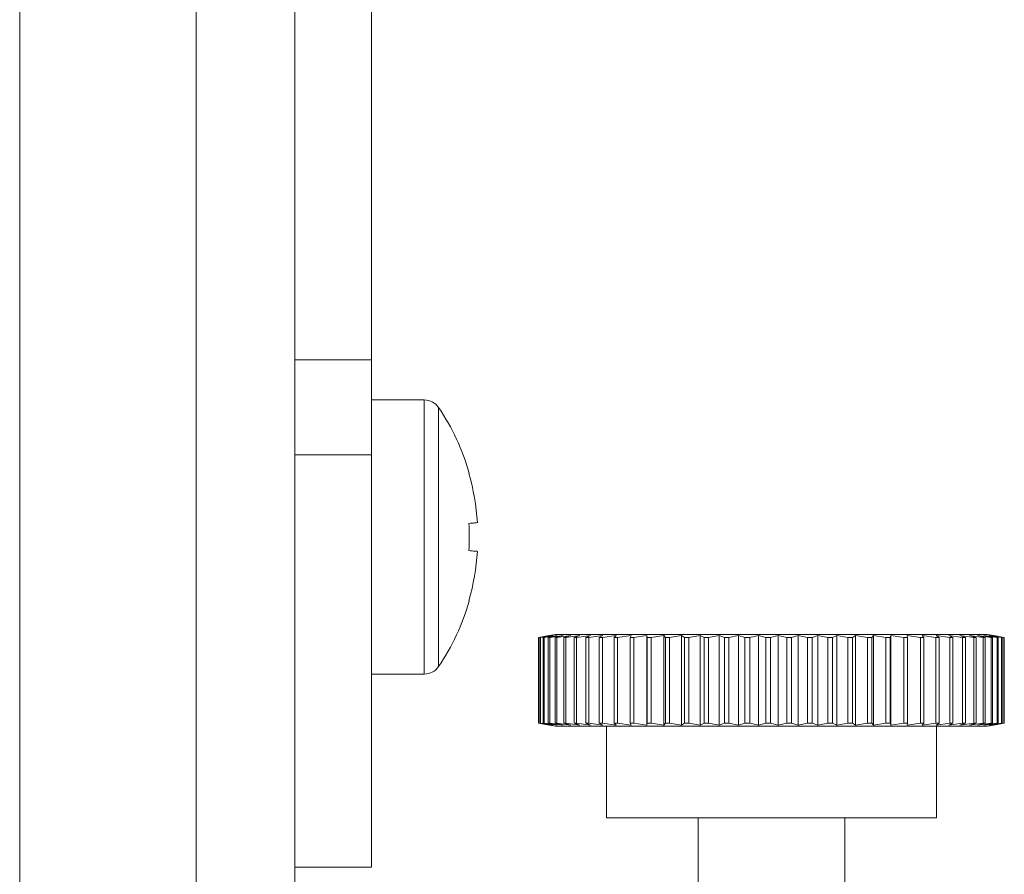
# Model space of a CAD drawing. Units: inches. Extents: x 0.3 to 81.9, y 0.2 to 51.2.
# Drawn here: x 40.9 to 42.3, y 31.6 to 32.8 of the extents above; entities that cross this region are included whole.
import ezdxf

# ---------------------------------------------------------------- set-up
doc = ezdxf.new("R2010")
doc.units = ezdxf.units.IN
doc.header["$MEASUREMENT"] = 0

msp = doc.modelspace()

# ---------------------------------------------------------------- linework, layer by layer
at = {"color": 7, "linetype": 'Continuous', "lineweight": 15}
for p, q in [((40.9439, 33.4121), (40.9439, 18.9234)), ((41.3189, 32.315), (41.3189, 32.8748)), ((41.4235, 32.315), (41.4235, 32.8748)), ((41.3189, 32.315), (41.4235, 32.315)), ((41.3189, 32.1852), (41.3189, 32.315)), ((41.4235, 32.1852), (41.4235, 32.315)), ((41.4954, 32.2602), (41.4235, 32.2602)), ((41.3189, 32.1852), (41.4235, 32.1852)), ((41.3189, 31.6229), (41.3189, 32.1852)), ((41.4235, 31.6227), (41.4235, 32.1852)), ((41.6514, 31.9361), (41.6609, 31.9378)), ((41.6679, 31.9389), (41.6516, 31.9361)), ((41.6533, 31.9361), (41.6679, 31.9389)), ((41.6712, 31.9389), (41.6541, 31.9361)), ((41.6577, 31.9361), (41.6712, 31.9389)), ((41.6768, 31.9389), (41.6591, 31.9361)), ((41.6744, 31.9402), (41.6609, 31.9378)), ((41.6646, 31.9361), (41.6768, 31.9389)), ((41.6848, 31.9389), (41.6665, 31.9361)), ((41.674, 31.9361), (41.6848, 31.9389)), ((41.6744, 31.9402), (42.2634, 31.9402)), ((41.6951, 31.9389), (41.6764, 31.9361)), ((41.6857, 31.9361), (41.6951, 31.9389)), ((41.7076, 31.9389), (41.6887, 31.9361)), ((41.6997, 31.9361), (41.7076, 31.9389)), ((41.7222, 31.9389), (41.7032, 31.9361)), ((41.7159, 31.9361), (41.7222, 31.9389)), ((41.7388, 31.9389), (41.7199, 31.9361)), ((41.7341, 31.9361), (41.7388, 31.9389)), ((41.7572, 31.9389), (41.7385, 31.9361)), ((41.7542, 31.9361), (41.7572, 31.9389)), ((41.7774, 31.9389), (41.759, 31.9361)), ((41.776, 31.9361), (41.7774, 31.9389)), ((41.7991, 31.9389), (41.7812, 31.9361)), ((41.7994, 31.9361), (41.7991, 31.9389)), ((41.7991, 31.8165), (41.7991, 31.9389)), ((41.8221, 31.9389), (41.805, 31.9361)), ((41.8242, 31.9361), (41.8221, 31.9389)), ((41.8221, 31.8165), (41.8221, 31.9389)), ((41.8463, 31.9389), (41.83, 31.9361)), ((41.8501, 31.9361), (41.8463, 31.9389)), ((41.8463, 31.8165), (41.8463, 31.9389)), ((41.8715, 31.9389), (41.8561, 31.9361)), ((41.877, 31.9361), (41.8715, 31.9389)), ((41.8715, 31.8165), (41.8715, 31.9389)), ((41.8975, 31.9389), (41.8832, 31.9361)), ((41.9046, 31.9361), (41.8975, 31.9389)), ((41.8975, 31.8165), (41.8975, 31.9389)), ((41.9241, 31.9389), (41.9109, 31.9361)), ((41.9327, 31.9361), (41.9241, 31.9389)), ((41.9241, 31.8165), (41.9241, 31.9389)), ((41.9511, 31.9389), (41.9392, 31.9361)), ((41.9611, 31.9361), (41.9511, 31.9389)), ((41.9511, 31.8165), (41.9511, 31.9389)), ((41.9781, 31.9389), (41.9676, 31.9361)), ((41.9896, 31.9361), (41.9781, 31.9389)), ((41.9781, 31.8165), (41.9781, 31.9389)), ((42.0051, 31.9389), (41.9961, 31.9361)), ((42.0179, 31.9361), (42.0051, 31.9389)), ((42.0051, 31.8165), (42.0051, 31.9389)), ((42.0319, 31.9389), (42.0243, 31.9361)), ((42.0458, 31.9361), (42.0319, 31.9389)), ((42.0319, 31.8165), (42.0319, 31.9389)), ((42.0581, 31.9389), (42.0521, 31.9361)), ((42.0731, 31.9361), (42.0581, 31.9389)), ((42.0581, 31.8165), (42.0581, 31.9389)), ((42.0835, 31.9389), (42.0793, 31.9361)), ((42.0996, 31.9361), (42.0835, 31.9389)), ((42.0835, 31.8165), (42.0835, 31.9389)), ((42.1081, 31.9389), (42.1055, 31.9361)), ((42.125, 31.9361), (42.1081, 31.9389)), ((42.1081, 31.8165), (42.1081, 31.9389)), ((42.1316, 31.9389), (42.1306, 31.9361)), ((42.1492, 31.9361), (42.1316, 31.9389)), ((42.1316, 31.8165), (42.1316, 31.9389)), ((42.1719, 31.9361), (42.1537, 31.9389)), ((42.1537, 31.9389), (42.1545, 31.9361)), ((42.1929, 31.9361), (42.1743, 31.9389)), ((42.1743, 31.9389), (42.1768, 31.9361)), ((42.2122, 31.9361), (42.1933, 31.9389)), ((42.1933, 31.9389), (42.1975, 31.9361)), ((42.2295, 31.9361), (42.2105, 31.9389)), ((42.2105, 31.9389), (42.2163, 31.9361)), ((42.2447, 31.9361), (42.2257, 31.9389)), ((42.2257, 31.9389), (42.2332, 31.9361)), ((42.2577, 31.9361), (42.2389, 31.9389)), ((42.2389, 31.9389), (42.2479, 31.9361)), ((42.2684, 31.9361), (42.2499, 31.9389)), ((42.2499, 31.9389), (42.2603, 31.9361)), ((42.2766, 31.9361), (42.2586, 31.9389)), ((42.2586, 31.9389), (42.2704, 31.9361)), ((42.2769, 31.9378), (42.2634, 31.9402)), ((42.2824, 31.9361), (42.265, 31.9389)), ((42.265, 31.9389), (42.2781, 31.9361)), ((42.2856, 31.9361), (42.2691, 31.9389)), ((42.2691, 31.9389), (42.2833, 31.9361)), ((42.2863, 31.9361), (42.2707, 31.9389)), ((42.2707, 31.9389), (42.286, 31.9361)), ((41.6516, 31.9361), (41.6514, 31.9361)), ((41.6514, 31.8192), (41.6514, 31.9361)), ((41.6516, 31.8192), (41.6516, 31.9361)), ((41.6541, 31.9361), (41.6533, 31.9361)), ((41.6533, 31.8192), (41.6533, 31.9361)), ((41.6541, 31.8192), (41.6541, 31.9361)), ((41.6591, 31.9361), (41.6577, 31.9361)), ((41.6577, 31.8192), (41.6577, 31.9361)), ((41.6591, 31.8192), (41.6591, 31.9361)), ((41.6665, 31.9361), (41.6646, 31.9361)), ((41.6646, 31.8192), (41.6646, 31.9361)), ((41.6665, 31.8192), (41.6665, 31.9361)), ((41.6764, 31.9361), (41.674, 31.9361)), ((41.674, 31.8192), (41.674, 31.9361)), ((41.6764, 31.8192), (41.6764, 31.9361)), ((41.6887, 31.9361), (41.6857, 31.9361)), ((41.6857, 31.8192), (41.6857, 31.9361)), ((41.6887, 31.8192), (41.6887, 31.9361)), ((41.7032, 31.9361), (41.6997, 31.9361)), ((41.6997, 31.8192), (41.6997, 31.9361)), ((41.7032, 31.8192), (41.7032, 31.9361)), ((41.7199, 31.9361), (41.7159, 31.9361)), ((41.7159, 31.8192), (41.7159, 31.9361)), ((41.7199, 31.8192), (41.7199, 31.9361)), ((41.7385, 31.9361), (41.7341, 31.9361)), ((41.7341, 31.8192), (41.7341, 31.9361)), ((41.7385, 31.8192), (41.7385, 31.9361)), ((41.759, 31.9361), (41.7542, 31.9361)), ((41.7542, 31.8192), (41.7542, 31.9361)), ((41.759, 31.8192), (41.759, 31.9361)), ((41.7812, 31.9361), (41.776, 31.9361)), ((41.776, 31.8192), (41.776, 31.9361)), ((41.7812, 31.8192), (41.7812, 31.9361)), ((41.805, 31.9361), (41.7994, 31.9361)), ((41.7994, 31.8192), (41.7994, 31.9361)), ((41.805, 31.8192), (41.805, 31.9361)), ((41.83, 31.9361), (41.8242, 31.9361)), ((41.8242, 31.8192), (41.8242, 31.9361)), ((41.83, 31.8192), (41.83, 31.9361)), ((41.8561, 31.9361), (41.8501, 31.9361)), ((41.8501, 31.8192), (41.8501, 31.9361)), ((41.8561, 31.8192), (41.8561, 31.9361)), ((41.8832, 31.9361), (41.877, 31.9361)), ((41.877, 31.8192), (41.877, 31.9361)), ((41.8832, 31.8192), (41.8832, 31.9361)), ((41.9109, 31.9361), (41.9046, 31.9361)), ((41.9046, 31.8192), (41.9046, 31.9361)), ((41.9109, 31.8192), (41.9109, 31.9361)), ((41.9392, 31.9361), (41.9327, 31.9361)), ((41.9327, 31.8192), (41.9327, 31.9361)), ((41.9392, 31.8192), (41.9392, 31.9361)), ((41.9676, 31.9361), (41.9611, 31.9361)), ((41.9611, 31.8192), (41.9611, 31.9361)), ((41.9676, 31.8192), (41.9676, 31.9361)), ((41.9961, 31.9361), (41.9896, 31.9361)), ((41.9896, 31.8192), (41.9896, 31.9361)), ((41.9961, 31.8192), (41.9961, 31.9361)), ((42.0243, 31.9361), (42.0179, 31.9361)), ((42.0179, 31.8192), (42.0179, 31.9361)), ((42.0243, 31.8192), (42.0243, 31.9361)), ((42.0521, 31.9361), (42.0458, 31.9361)), ((42.0458, 31.8192), (42.0458, 31.9361)), ((42.0521, 31.8192), (42.0521, 31.9361)), ((42.0793, 31.9361), (42.0731, 31.9361)), ((42.0731, 31.8192), (42.0731, 31.9361)), ((42.0793, 31.8192), (42.0793, 31.9361)), ((42.1055, 31.9361), (42.0996, 31.9361)), ((42.0996, 31.8192), (42.0996, 31.9361)), ((42.1055, 31.8192), (42.1055, 31.9361)), ((42.1306, 31.9361), (42.125, 31.9361)), ((42.125, 31.8192), (42.125, 31.9361)), ((42.1306, 31.8192), (42.1306, 31.9361)), ((42.1545, 31.9361), (42.1492, 31.9361)), ((42.1492, 31.8192), (42.1492, 31.9361)), ((42.1545, 31.8192), (42.1545, 31.9361)), ((42.1768, 31.9361), (42.1719, 31.9361)), ((42.1719, 31.8192), (42.1719, 31.9361)), ((42.1768, 31.8192), (42.1768, 31.9361)), ((42.1975, 31.9361), (42.1929, 31.9361)), ((42.1929, 31.8192), (42.1929, 31.9361)), ((42.1975, 31.8192), (42.1975, 31.9361)), ((42.2163, 31.9361), (42.2122, 31.9361)), ((42.2122, 31.8192), (42.2122, 31.9361)), ((42.2163, 31.8192), (42.2163, 31.9361)), ((42.2332, 31.9361), (42.2295, 31.9361)), ((42.2295, 31.8192), (42.2295, 31.9361)), ((42.2332, 31.8192), (42.2332, 31.9361)), ((42.2479, 31.9361), (42.2447, 31.9361)), ((42.2447, 31.8192), (42.2447, 31.9361)), ((42.2479, 31.8192), (42.2479, 31.9361)), ((42.2603, 31.9361), (42.2577, 31.9361)), ((42.2577, 31.8192), (42.2577, 31.9361)), ((42.2603, 31.8192), (42.2603, 31.9361)), ((42.2704, 31.9361), (42.2684, 31.9361)), ((42.2684, 31.8192), (42.2684, 31.9361)), ((42.2704, 31.8192), (42.2704, 31.9361)), ((42.2781, 31.9361), (42.2766, 31.9361)), ((42.2766, 31.8192), (42.2766, 31.9361)), ((42.2781, 31.8192), (42.2781, 31.9361)), ((42.2833, 31.9361), (42.2824, 31.9361)), ((42.2824, 31.8192), (42.2824, 31.9361)), ((42.2833, 31.8192), (42.2833, 31.9361)), ((42.286, 31.9361), (42.2856, 31.9361)), ((42.2856, 31.8192), (42.2856, 31.9361)), ((42.286, 31.8192), (42.286, 31.9361)), ((42.2863, 31.8192), (42.2863, 31.9361)), ((41.4235, 31.8862), (41.4954, 31.8862)), ((41.6609, 31.8176), (41.6514, 31.8192)), ((41.6514, 31.8192), (41.6516, 31.8192)), ((41.6516, 31.8192), (41.6679, 31.8165)), ((41.6679, 31.8165), (41.6533, 31.8192)), ((41.6533, 31.8192), (41.6541, 31.8192)), ((41.6541, 31.8192), (41.6712, 31.8165)), ((41.6712, 31.8165), (41.6577, 31.8192)), ((41.6577, 31.8192), (41.6591, 31.8192)), ((41.6591, 31.8192), (41.6768, 31.8165)), ((41.6609, 31.8176), (41.6744, 31.8152)), ((41.6768, 31.8165), (41.6646, 31.8192)), ((41.6646, 31.8192), (41.6665, 31.8192)), ((41.6665, 31.8192), (41.6848, 31.8165)), ((41.6848, 31.8165), (41.674, 31.8192)), ((41.674, 31.8192), (41.6764, 31.8192)), ((41.6764, 31.8192), (41.6951, 31.8165)), ((41.6951, 31.8165), (41.6857, 31.8192)), ((41.6857, 31.8192), (41.6887, 31.8192)), ((41.6887, 31.8192), (41.7076, 31.8165)), ((41.7076, 31.8165), (41.6997, 31.8192)), ((41.6997, 31.8192), (41.7032, 31.8192)), ((41.7032, 31.8192), (41.7222, 31.8165)), ((41.7222, 31.8165), (41.7159, 31.8192)), ((41.7159, 31.8192), (41.7199, 31.8192)), ((41.7199, 31.8192), (41.7388, 31.8165)), ((41.7388, 31.8165), (41.7341, 31.8192)), ((41.7341, 31.8192), (41.7385, 31.8192)), ((41.7385, 31.8192), (41.7572, 31.8165)), ((41.7572, 31.8165), (41.7542, 31.8192)), ((41.7542, 31.8192), (41.759, 31.8192)), ((41.759, 31.8192), (41.7774, 31.8165)), ((41.7774, 31.8165), (41.776, 31.8192)), ((41.776, 31.8192), (41.7812, 31.8192)), ((41.7812, 31.8192), (41.7991, 31.8165)), ((41.7991, 31.8165), (41.7994, 31.8192)), ((41.7994, 31.8192), (41.805, 31.8192)), ((41.805, 31.8192), (41.8221, 31.8165)), ((41.8221, 31.8165), (41.8242, 31.8192)), ((41.8242, 31.8192), (41.83, 31.8192)), ((41.83, 31.8192), (41.8463, 31.8165)), ((41.8463, 31.8165), (41.8501, 31.8192)), ((41.8501, 31.8192), (41.8561, 31.8192)), ((41.8561, 31.8192), (41.8715, 31.8165)), ((41.8715, 31.8165), (41.877, 31.8192)), ((41.877, 31.8192), (41.8832, 31.8192)), ((41.8832, 31.8192), (41.8975, 31.8165)), ((41.8975, 31.8165), (41.9046, 31.8192)), ((41.9046, 31.8192), (41.9109, 31.8192)), ((41.9109, 31.8192), (41.9241, 31.8165)), ((41.9241, 31.8165), (41.9327, 31.8192)), ((41.9327, 31.8192), (41.9392, 31.8192)), ((41.9392, 31.8192), (41.9511, 31.8165)), ((41.9511, 31.8165), (41.9611, 31.8192)), ((41.9611, 31.8192), (41.9676, 31.8192)), ((41.9676, 31.8192), (41.9781, 31.8165)), ((41.9781, 31.8165), (41.9896, 31.8192)), ((41.9896, 31.8192), (41.9961, 31.8192)), ((41.9961, 31.8192), (42.0051, 31.8165)), ((42.0051, 31.8165), (42.0179, 31.8192)), ((42.0179, 31.8192), (42.0243, 31.8192)), ((42.0243, 31.8192), (42.0319, 31.8165)), ((42.0319, 31.8165), (42.0458, 31.8192)), ((42.0458, 31.8192), (42.0521, 31.8192)), ((42.0521, 31.8192), (42.0581, 31.8165)), ((42.0581, 31.8165), (42.0731, 31.8192)), ((42.0731, 31.8192), (42.0793, 31.8192)), ((42.0793, 31.8192), (42.0835, 31.8165)), ((42.0835, 31.8165), (42.0996, 31.8192)), ((42.0996, 31.8192), (42.1055, 31.8192)), ((42.1055, 31.8192), (42.1081, 31.8165)), ((42.1081, 31.8165), (42.125, 31.8192)), ((42.125, 31.8192), (42.1306, 31.8192)), ((42.1306, 31.8192), (42.1316, 31.8165)), ((42.1316, 31.8165), (42.1492, 31.8192)), ((42.1492, 31.8192), (42.1545, 31.8192)), ((42.1545, 31.8192), (42.1537, 31.8165)), ((42.1537, 31.8165), (42.1719, 31.8192)), ((42.1719, 31.8192), (42.1768, 31.8192)), ((42.1768, 31.8192), (42.1743, 31.8165)), ((42.1743, 31.8165), (42.1929, 31.8192)), ((42.1929, 31.8192), (42.1975, 31.8192)), ((42.1975, 31.8192), (42.1933, 31.8165)), ((42.1933, 31.8165), (42.2122, 31.8192)), ((42.2163, 31.8192), (42.2105, 31.8165)), ((42.2105, 31.8165), (42.2295, 31.8192)), ((42.2122, 31.8192), (42.2163, 31.8192)), ((42.2332, 31.8192), (42.2257, 31.8165)), ((42.2257, 31.8165), (42.2447, 31.8192)), ((42.2295, 31.8192), (42.2332, 31.8192)), ((42.2479, 31.8192), (42.2389, 31.8165)), ((42.2389, 31.8165), (42.2577, 31.8192)), ((42.2447, 31.8192), (42.2479, 31.8192)), ((42.2603, 31.8192), (42.2499, 31.8165)), ((42.2499, 31.8165), (42.2684, 31.8192)), ((42.2577, 31.8192), (42.2603, 31.8192)), ((42.2704, 31.8192), (42.2586, 31.8165)), ((42.2586, 31.8165), (42.2766, 31.8192)), ((42.2634, 31.8152), (42.2769, 31.8176)), ((42.2781, 31.8192), (42.265, 31.8165)), ((42.265, 31.8165), (42.2824, 31.8192)), ((42.2684, 31.8192), (42.2704, 31.8192)), ((42.2833, 31.8192), (42.2691, 31.8165)), ((42.2691, 31.8165), (42.2856, 31.8192)), ((42.286, 31.8192), (42.2707, 31.8165)), ((42.2707, 31.8165), (42.2863, 31.8192)), ((42.2766, 31.8192), (42.2781, 31.8192)), ((42.2824, 31.8192), (42.2833, 31.8192)), ((42.2856, 31.8192), (42.286, 31.8192)), ((41.9122, 31.8152), (41.6744, 31.8152)), ((41.7439, 31.8152), (41.7439, 31.6902)), ((42.2634, 31.8152), (41.9122, 31.8152)), ((42.1939, 31.6902), (42.1939, 31.8152)), ((41.7439, 31.6902), (41.9256, 31.6902)), ((41.8689, 31.6902), (41.8689, 31.5049)), ((41.9256, 31.6902), (42.1939, 31.6902)), ((42.0689, 31.5049), (42.0689, 31.6902)), ((41.3189, 31.6229), (41.3189, 28.5954)), ((41.3189, 31.6227), (41.4235, 31.6227))]:
    msp.add_line(p, q, dxfattribs=at)
at = {"color": 8, "linetype": 'Continuous', "lineweight": 15}
for p, q in [((41.1843, 33.4117), (41.1843, 18.9237)), ((41.4954, 32.2602), (41.4954, 31.8862)), ((41.515, 32.2499), (41.515, 31.8966))]:
    msp.add_line(p, q, dxfattribs=at)
at = {"color": 7, "linetype": 'Continuous', "lineweight": 15, "flags": 128}
for points in [[(41.5679, 32.0928), (41.5673, 32.0928), (41.5664, 32.0927), (41.5653, 32.0926), (41.564, 32.0925), (41.5624, 32.0923), (41.5606, 32.0922), (41.5586, 32.092), (41.5563, 32.0918)], [(41.5563, 32.0546), (41.5586, 32.0544), (41.5606, 32.0543), (41.5624, 32.0541), (41.564, 32.054), (41.5653, 32.0539), (41.5664, 32.0538), (41.5673, 32.0537), (41.5679, 32.0536)]]:
    msp.add_lwpolyline(points, dxfattribs=at)
at = {"color": 7, "linetype": 'Continuous', "lineweight": 15}
for centre, radius, start, end in [((41.4954, 32.2366), 0.0236, 34.1119, 90), ((41.2542, 32.0732), 0.315, 16.0846, 34.1119), ((41.5289, 32.1975), 0.0463, 306.3234, 307.0507), ((41.2528, 32.0733), 0.3157, 3.5488, 15.9702), ((41.1895, 32.0732), 0.3674, 357.0977, 2.9023), ((41.2528, 32.0732), 0.3157, 344.0298, 356.4512), ((41.2542, 32.0732), 0.315, 325.8881, 343.9154), ((41.5062, 31.9185), 0.0843, 53.1132, 53.5128), ((41.4954, 31.9098), 0.0236, 270, 325.8881)]:
    msp.add_arc(centre, radius, start, end, dxfattribs=at)

doc.saveas('drawing.dxf')
